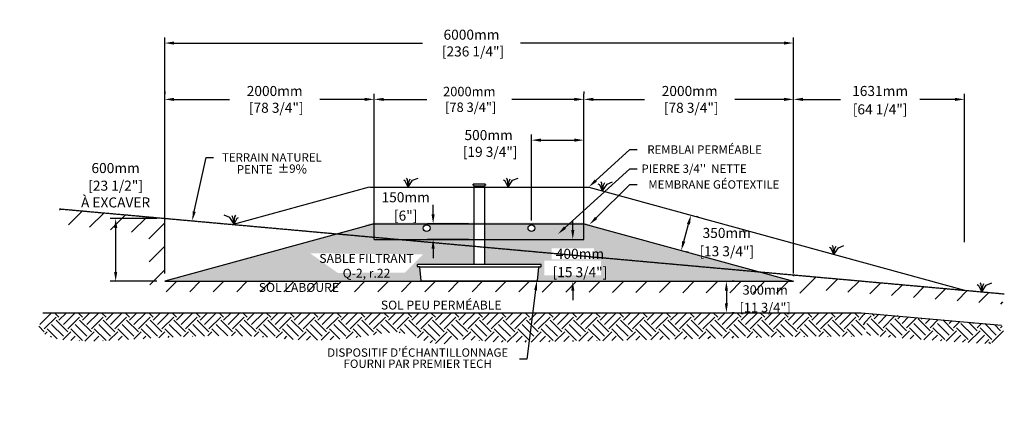
# Model space of a CAD drawing. Units: metres. Extents: x 42275 to 70348, y -16523 to -216.
# Drawn here: x 42275 to 51672, y -16103 to -12324 of the extents above; entities that cross this region are included whole.
import ezdxf
from ezdxf import colors
from ezdxf.entities.mleader import LeaderData, LeaderLine
from ezdxf.math import Vec2, Vec3

# ---------------------------------------------------------------- set-up
doc = ezdxf.new("R2010")
doc.units = ezdxf.units.M
doc.linetypes.add('HIDDEN', pattern=[9.525, 6.35, -3.175])
for name, color, linetype in [('Bac de collecte', 252, 'Continuous'), ('c.p.', 2, 'Continuous'), ('CHAMP', 92, 'Continuous'), ('COTE', 255, 'Continuous'), ('cote mm p', 255, 'Continuous'), ('HACHURES', 2, 'Continuous'), ('TERRAIN FINI', 172, 'Continuous'), ('TN', 172, 'HIDDEN')]:
    doc.layers.add(name, color=color, linetype=linetype)
doc.styles.add('SEACAD_seans_ttf', font='txt')
doc.styles.get("Standard").update_dxf_attribs({"font": 'times.ttf'})
doc.styles.add('texte daij 2020-01-14', font='txt')
doc.dimstyles.new('standard daij 2020-01-14', dxfattribs={"dimscale": 300, "dimtxt": 0.18, "dimasz": 0.18, "dimexe": 0.18, "dimexo": 0.0625, "dimgap": 0.09, "dimtad": 0, "dimtih": 1, "dimtoh": 1, "dimdec": 0, "dimzin": 0, "dimdsep": 46, "dimtxsty": 'texte daij 2020-01-14', "dimcen": 0.09, "dimadec": 0, "dimazin": 0, "dimtfac": 1, "dimtdec": 0, "dimtofl": 0, "dimtmove": 2, "dimatfit": 3, "dimfxl": 1, "dimtolj": 1, "dimtzin": 0, "dimarcsym": 0})

# ---------------------------------------------------------------- blocks, each defined once
blk = doc.blocks.new('*D62')
at = {"color": 0, "linetype": 'Continuous', "lineweight": -2, "transparency": 16777216}
for p, q in [((47159.1, -14240.6), (47159.1, -13420.6)), ((47659, -14347.5), (47659, -13420.6)), ((47249.1, -13474.6), (47569, -13474.6))]:
    blk.add_line(p, q, dxfattribs=at)
at = {"color": 0, "linetype": 'Continuous', "lineweight": 25, "transparency": 16777216}
for points in [[(47249.1, -13459.6), (47249.1, -13489.6), (47159.1, -13474.6)], [(47569, -13459.6), (47569, -13489.6), (47659, -13474.6)]]:
    blk.add_solid(points, dxfattribs=at)
at = {"layer": 'Defpoints', "color": 0, "linetype": 'Continuous', "lineweight": 25, "transparency": 16777216}
for p in [(47659, -13474.6), (47159.1, -14315.6), (47659, -14422.5)]:
    blk.add_point(p, dxfattribs=at)
at = {"color": 0, "linetype": 'Continuous', "lineweight": 25, "transparency": 16777216, "insert": (46750.2, -13506.5), "char_height": 96, "attachment_point": 5, "style": 'texte daij 2020-01-14'}
blk.add_mtext('\\A1;500mm\\P [19 3/4"]', dxfattribs=at)
blk = doc.blocks.new('*D63')
at = {"color": 0, "linetype": 'Continuous', "lineweight": -2, "transparency": 16777216}
for p, q in [((45659, -14347.5), (45659, -13031.4)), ((47659, -14347.5), (47659, -13031.4)), ((45749, -13085.4), (46159.5, -13085.4)), ((47569, -13085.4), (46972, -13085.4))]:
    blk.add_line(p, q, dxfattribs=at)
at = {"color": 0, "linetype": 'Continuous', "lineweight": 25, "transparency": 16777216}
for points in [[(45749, -13070.4), (45749, -13100.4), (45659, -13085.4)], [(47569, -13070.4), (47569, -13100.4), (47659, -13085.4)]]:
    blk.add_solid(points, dxfattribs=at)
at = {"layer": 'Defpoints', "color": 0, "linetype": 'Continuous', "lineweight": 25, "transparency": 16777216}
for p in [(47659, -13085.4), (45659, -14422.5), (47659, -14422.5)]:
    blk.add_point(p, dxfattribs=at)
at = {"color": 0, "linetype": 'Continuous', "lineweight": 25, "transparency": 16777216, "insert": (46565.8, -13085.4), "char_height": 90, "attachment_point": 5, "style": 'texte daij 2020-01-14'}
blk.add_mtext('\\A1;2000mm\\P [78 3/4"]', dxfattribs=at)
blk = doc.blocks.new('*D64')
at = {"color": 0, "linetype": 'Continuous', "lineweight": -2, "transparency": 16777216}
for p, q in [((43659, -14747.5), (43659, -12493.7)), ((49659, -14747.5), (49659, -12493.7)), ((43749, -12547.7), (46118.7, -12547.7)), ((49569, -12547.7), (47054.9, -12547.7))]:
    blk.add_line(p, q, dxfattribs=at)
at = {"color": 0, "linetype": 'Continuous', "lineweight": 25, "transparency": 16777216}
for points in [[(43749, -12532.7), (43749, -12562.7), (43659, -12547.7)], [(49569, -12532.7), (49569, -12562.7), (49659, -12547.7)]]:
    blk.add_solid(points, dxfattribs=at)
at = {"layer": 'Defpoints', "color": 0, "linetype": 'Continuous', "lineweight": 25, "transparency": 16777216}
for p in [(49659, -12547.7), (43659, -14822.5), (49659, -14822.5)]:
    blk.add_point(p, dxfattribs=at)
at = {"color": 0, "linetype": 'Continuous', "lineweight": 25, "transparency": 16777216, "insert": (46586.8, -12547.7), "char_height": 96, "attachment_point": 5, "style": 'texte daij 2020-01-14'}
blk.add_mtext('\\A1;6000mm\\P [236 1/4"]', dxfattribs=at)
blk = doc.blocks.new('*D65')
at = {"color": 0, "linetype": 'Continuous', "lineweight": -2, "transparency": 16777216}
for p, q in [((47659, -13010.4), (47659, -13031.4)), ((49659, -14747.5), (49659, -13031.4)), ((47749, -13085.4), (48237.6, -13085.4)), ((49569, -13085.4), (49100.7, -13085.4))]:
    blk.add_line(p, q, dxfattribs=at)
at = {"color": 0, "linetype": 'Continuous', "lineweight": 25, "transparency": 16777216}
for points in [[(47749, -13070.4), (47749, -13100.4), (47659, -13085.4)], [(49569, -13070.4), (49569, -13100.4), (49659, -13085.4)]]:
    blk.add_solid(points, dxfattribs=at)
at = {"layer": 'Defpoints', "color": 0, "linetype": 'Continuous', "lineweight": 25, "transparency": 16777216}
for p in [(47659, -13085.4), (49659, -13085.4), (49659, -14822.5)]:
    blk.add_point(p, dxfattribs=at)
at = {"color": 0, "linetype": 'Continuous', "lineweight": 25, "transparency": 16777216, "insert": (48669.1, -13085.4), "char_height": 96, "attachment_point": 5, "style": 'texte daij 2020-01-14'}
blk.add_mtext('\\A1;2000mm\\P [78 3/4"]', dxfattribs=at)
blk = doc.blocks.new('_DotSmall')
at = {"color": 0, "linetype": 'ByBlock', "const_width": 0.5}
blk.add_lwpolyline([(-0.0625, 0, 1), (0.0625, 0, 1)], format="xyb", close=True, dxfattribs=at)
blk = doc.blocks.new('DJIEWFDS')
at = {"color": 94}
for p, q in [((48850.8, -13786.3), (48835.7, -13777.3)), ((48879, -13842.6), (48850.8, -13786.3)), ((48872.3, -13771.1), (48863.4, -13756.8)), ((48879, -13842.6), (48872.3, -13771.1)), ((48879, -13842.6), (48920.7, -13778.6)), ((48879, -13842.6), (48887.5, -13787.2)), ((48887.5, -13787.2), (48899.1, -13763)), ((48920.7, -13778.6), (48972.9, -13757.7))]:
    blk.add_line(p, q, dxfattribs=at)
blk = doc.blocks.new('*D57')
at = {"color": 0, "linetype": 'Continuous', "lineweight": -2, "transparency": 16777216}
for p, q in [((46220.6, -14182.5), (46220.6, -14092.5)), ((46559.3, -14272.5), (46166.6, -14272.5)), ((46559.3, -14422.5), (46166.6, -14422.5)), ((46220.6, -14512.5), (46220.6, -14602.5))]:
    blk.add_line(p, q, dxfattribs=at)
at = {"color": 0, "linetype": 'Continuous', "lineweight": 25, "transparency": 16777216}
for points in [[(46205.6, -14182.5), (46235.6, -14182.5), (46220.6, -14272.5)], [(46205.6, -14512.5), (46235.6, -14512.5), (46220.6, -14422.5)]]:
    blk.add_solid(points, dxfattribs=at)
at = {"layer": 'Defpoints', "color": 0, "linetype": 'Continuous', "lineweight": 25, "transparency": 16777216}
for p in [(46634.3, -14272.5), (46220.6, -14422.5), (46634.3, -14422.5)]:
    blk.add_point(p, dxfattribs=at)
at = {"color": 0, "linetype": 'Continuous', "lineweight": 25, "transparency": 16777216, "char_height": 96, "attachment_point": 5, "style": 'texte daij 2020-01-14'}
for s, insert in [('\\A1;150mm', (45958.8, -14020.1)), ('\\A1;[6"]', (45958.8, -14195.3))]:
    blk.add_mtext(s, dxfattribs=dict(at, insert=insert))
blk = doc.blocks.new('*D58')
at = {"color": 0, "linetype": 'Continuous', "lineweight": -2, "transparency": 16777216}
for p, q in [((47553.4, -14332.5), (47553.4, -14242.5)), ((45980.2, -14422.5), (47607.4, -14422.5)), ((45980.2, -14822.5), (47607.4, -14822.5)), ((47553.4, -14912.5), (47553.4, -15002.5))]:
    blk.add_line(p, q, dxfattribs=at)
at = {"color": 0, "linetype": 'Continuous', "lineweight": 25, "transparency": 16777216}
for points in [[(47538.4, -14332.5), (47568.4, -14332.5), (47553.4, -14422.5)], [(47538.4, -14912.5), (47568.4, -14912.5), (47553.4, -14822.5)]]:
    blk.add_solid(points, dxfattribs=at)
at = {"layer": 'Defpoints', "color": 0, "linetype": 'Continuous', "lineweight": 25, "transparency": 16777216}
for p in [(45905.2, -14422.5), (45905.2, -14822.5), (47553.4, -14822.5)]:
    blk.add_point(p, dxfattribs=at)
at = {"color": 0, "linetype": 'Continuous', "lineweight": 25, "transparency": 16777216, "char_height": 96, "attachment_point": 5, "style": 'texte daij 2020-01-14'}
for s, insert in [('\\A1;400mm', (47621.9, -14560.4)), ('\\A1;[15 3/4"]', (47621.9, -14735.6))]:
    blk.add_mtext(s, dxfattribs=dict(at, insert=insert))
blk = doc.blocks.new('*D61')
at = {"color": 0, "linetype": 'Continuous', "lineweight": -2, "transparency": 16777216}
for p, q in [((43659, -13010.4), (43659, -13031.4)), ((45659, -14197.5), (45659, -13031.4)), ((43749, -13085.4), (44277.3, -13085.4)), ((45569, -13085.4), (45140.4, -13085.4))]:
    blk.add_line(p, q, dxfattribs=at)
at = {"color": 0, "linetype": 'Continuous', "lineweight": 25, "transparency": 16777216}
for points in [[(43749, -13070.4), (43749, -13100.4), (43659, -13085.4)], [(45569, -13070.4), (45569, -13100.4), (45659, -13085.4)]]:
    blk.add_solid(points, dxfattribs=at)
at = {"layer": 'Defpoints', "color": 0, "linetype": 'Continuous', "lineweight": 25, "transparency": 16777216}
for p in [(43659, -13085.4), (45659, -13085.4), (45659, -14272.5)]:
    blk.add_point(p, dxfattribs=at)
at = {"color": 0, "linetype": 'Continuous', "lineweight": 25, "transparency": 16777216, "insert": (44708.8, -13085.4), "char_height": 96, "attachment_point": 5, "style": 'texte daij 2020-01-14'}
blk.add_mtext('\\A1;2000mm\\P [78 3/4"]', dxfattribs=at)
blk = doc.blocks.new('GFDDHFGJ')
at = {"layer": 'Bac de collecte', "linetype": 'Continuous', "lineweight": 25}
for p, q in [((64273.2, -17326.4), (64273.2, -17324.1)), ((64276.7, -17324.1), (64273.2, -17324.1)), ((64273.2, -17326.4), (64273.2, -17326.4)), ((64273.2, -17326.4), (64276.7, -17326.4)), ((64276.7, -17326.4), (64273.2, -17326.4)), ((64273.2, -17330.2), (64273.2, -17326.4)), ((64273.2, -17330.2), (64273.2, -17330.2)), ((64276.7, -17330.2), (64273.2, -17330.2)), ((64273.2, -17330.2), (64276.7, -17330.2)), ((64273.2, -17332.5), (64273.2, -17330.2)), ((64276.7, -17332.5), (64273.2, -17332.5)), ((64273.2, -17332.5), (64277.6, -17332.5)), ((64276.7, -17326.4), (64276.7, -17324.1)), ((64277.6, -17324.1), (64276.7, -17324.1)), ((64276.7, -17330.2), (64276.7, -17326.4)), ((64276.7, -17332.5), (64276.7, -17330.2)), ((64277.6, -17320.8), (64386.9, -17320.8)), ((64277.6, -17320.8), (64277.6, -17324.1)), ((64277.6, -17324.1), (64277.6, -17332.5)), ((64277.6, -17332.5), (64277.6, -17337.6)), ((64386.9, -17324.1), (64386.9, -17320.8)), ((64386.9, -17332.5), (64386.9, -17324.1)), ((64387.7, -17324.1), (64386.9, -17324.1)), ((64386.9, -17337.6), (64386.9, -17332.5)), ((64386.9, -17332.5), (64387.7, -17332.5)), ((64387.7, -17324.6), (64387.7, -17324.1)), ((64391.2, -17324.6), (64387.7, -17324.6)), ((64387.7, -17324.6), (64387.7, -17328.3)), ((64387.7, -17324.6), (64391.2, -17324.6)), ((64387.7, -17328.3), (64387.7, -17332)), ((64387.7, -17328.3), (64391.2, -17328.3)), ((64391.2, -17332), (64387.7, -17332)), ((64387.7, -17332.1), (64387.7, -17332.5)), ((64387.7, -17332.1), (64391.2, -17332.1)), ((64391.2, -17324.6), (64391.2, -17324.6)), ((64391.2, -17324.6), (64391.2, -17328.3)), ((64391.2, -17328.3), (64391.2, -17332)), ((64391.2, -17332), (64391.2, -17332.1)), ((64917.7, -18089.8), (63742.1, -18089.8)), ((63743, -18108), (63742.1, -18089.8)), ((63742.1, -18089.8), (63746.5, -18089.8)), ((63759.2, -18112.2), (63747.4, -18112.2)), ((63777.5, -18241.4), (63764.7, -18117.3)), ((64886.6, -18241.4), (64899.4, -18117.3)), ((64905, -18112.2), (64916.7, -18112.2)), ((64922.1, -18089.8), (64917.7, -18089.8)), ((64921.1, -18108), (64922.1, -18089.8)), ((63783, -18246.4), (64881.1, -18246.4))]:
    blk.add_line(p, q, dxfattribs=at)
at = {"layer": 'Bac de collecte', "linetype": 'Continuous'}
for p, q in [((64277.6, -17337.6), (64386.9, -17337.6)), ((64280.3, -17337.6), (64280.3, -18089.8)), ((64383.8, -18089.8), (64383.8, -17337.6))]:
    blk.add_line(p, q, dxfattribs=at)
at = {"layer": 'Bac de collecte'}
blk.add_line((63759.2, -18112.2), (64905, -18112.2), dxfattribs=at)
at = {"layer": 'Bac de collecte', "linetype": 'Continuous', "lineweight": 25}
for centre, radius, start, end in [((63747.4, -18107.8), 4.39, 183, 270), ((63759.2, -18117.8), 5.58, 5, 90), ((64905, -18117.8), 5.58, 90, 175), ((64916.7, -18107.8), 4.39, 270, 357), ((63783, -18240.9), 5.58, 185, 270), ((64881.1, -18240.9), 5.58, 270, 355)]:
    blk.add_arc(centre, radius, start, end, dxfattribs=at)
blk = doc.blocks.new('*D55')
at = {"color": 0, "linetype": 'Continuous', "lineweight": -2, "transparency": 16777216}
for p, q in [((49659, -14447.5), (49659, -13031.4)), ((51290.3, -14447.5), (51290.3, -13031.4)), ((49749, -13085.4), (50107.4, -13085.4)), ((51200.3, -13085.4), (50865.4, -13085.4))]:
    blk.add_line(p, q, dxfattribs=at)
at = {"color": 0, "linetype": 'Continuous', "lineweight": 25, "transparency": 16777216}
for points in [[(49749, -13070.4), (49749, -13100.4), (49659, -13085.4)], [(51200.3, -13070.4), (51200.3, -13100.4), (51290.3, -13085.4)]]:
    blk.add_solid(points, dxfattribs=at)
at = {"layer": 'Defpoints', "color": 0, "linetype": 'Continuous', "lineweight": 25, "transparency": 16777216}
for p in [(51290.3, -13085.4), (49659, -14522.5), (51290.3, -14522.5)]:
    blk.add_point(p, dxfattribs=at)
at = {"color": 0, "linetype": 'Continuous', "lineweight": 25, "transparency": 16777216, "char_height": 96, "attachment_point": 5, "style": 'texte daij 2020-01-14'}
for s, insert in [('\\A1;1631mm', (50486.4, -13005.3)), ('\\A1;[64 1/4"]', (50486.4, -13180.4))]:
    blk.add_mtext(s, dxfattribs=dict(at, insert=insert))
blk = doc.blocks.new('*D68')
at = {"color": 0, "linetype": 'Continuous', "lineweight": -2, "transparency": 16777216}
for p, q in [((49094.4, -14822.5), (49073.4, -14822.5)), ((49019.4, -14912.5), (49019.4, -15032.5)), ((49094.4, -15122.5), (49073.4, -15122.5))]:
    blk.add_line(p, q, dxfattribs=at)
at = {"color": 0, "linetype": 'Continuous', "lineweight": 25, "transparency": 16777216}
for points in [[(49004.4, -14912.5), (49034.4, -14912.5), (49019.4, -14822.5)], [(49004.4, -15032.5), (49034.4, -15032.5), (49019.4, -15122.5)]]:
    blk.add_solid(points, dxfattribs=at)
at = {"layer": 'Defpoints', "color": 0, "linetype": 'Continuous', "lineweight": 25, "transparency": 16777216}
for p in [(49019.4, -14822.5), (49019.4, -15122.5), (49019.4, -15122.5)]:
    blk.add_point(p, dxfattribs=at)
at = {"color": 0, "linetype": 'Continuous', "lineweight": 25, "transparency": 16777216, "char_height": 90, "attachment_point": 5, "style": 'texte daij 2020-01-14'}
for s, insert in [('\\A1;300mm', (49389.4, -14905.4)), ('\\A1;[11 3/4"]', (49389.4, -15073))]:
    blk.add_mtext(s, dxfattribs=dict(at, insert=insert))
blk = doc.blocks.new('*D69')
at = {"color": 0, "linetype": 'Continuous', "lineweight": -2, "transparency": 16777216}
for p, q in [((48612.6, -14441.4), (48657.6, -14277.4)), ((48753.8, -14210.6), (48733.6, -14205)), ((48661, -14548), (48640.8, -14542.5))]:
    blk.add_line(p, q, dxfattribs=at)
at = {"color": 0, "linetype": 'Continuous', "lineweight": 25, "transparency": 16777216}
for points in [[(48643.2, -14273.5), (48672.1, -14281.4), (48681.5, -14190.7)], [(48598.1, -14437.4), (48627, -14445.3), (48588.7, -14528.1)]]:
    blk.add_solid(points, dxfattribs=at)
at = {"layer": 'Defpoints', "color": 0, "linetype": 'Continuous', "lineweight": 25, "transparency": 16777216}
for p in [(48681.5, -14190.7), (48681.5, -14190.7), (48588.7, -14528.1)]:
    blk.add_point(p, dxfattribs=at)
at = {"color": 0, "linetype": 'Continuous', "lineweight": 25, "transparency": 16777216, "char_height": 96, "attachment_point": 5, "style": 'texte daij 2020-01-14'}
for s, insert in [('\\A1;350mm', (49022.7, -14360.9)), ('\\A1;[13 3/4"]', (49022.7, -14536))]:
    blk.add_mtext(s, dxfattribs=dict(at, insert=insert))
blk = doc.blocks.new('*D70')
at = {"color": 0, "linetype": 'Continuous', "lineweight": -2, "transparency": 16777216}
for p, q in [((43584, -14222.4), (43137.3, -14222.4)), ((43191.3, -14732.5), (43191.3, -14312.4)), ((43584, -14822.5), (43137.3, -14822.5))]:
    blk.add_line(p, q, dxfattribs=at)
at = {"color": 0, "linetype": 'Continuous', "lineweight": 25, "transparency": 16777216}
for points in [[(43176.3, -14312.4), (43206.3, -14312.4), (43191.3, -14222.4)], [(43176.3, -14732.5), (43206.3, -14732.5), (43191.3, -14822.5)]]:
    blk.add_solid(points, dxfattribs=at)
at = {"layer": 'Defpoints', "color": 0, "linetype": 'Continuous', "lineweight": 25, "transparency": 16777216}
for p in [(43191.3, -14222.4), (43659, -14222.4), (43659, -14822.5)]:
    blk.add_point(p, dxfattribs=at)
at = {"color": 0, "linetype": 'Continuous', "lineweight": 25, "transparency": 16777216, "char_height": 96, "attachment_point": 5, "style": 'texte daij 2020-01-14'}
for s, insert in [('\\A1;600mm', (43190.5, -13741.3)), ('\\A1;[23 1/2"]\\PÀ EXCAVER', (43190.5, -13989.6))]:
    blk.add_mtext(s, dxfattribs=dict(at, insert=insert))

msp = doc.modelspace()

# ---------------------------------------------------------------- hatches: boundary and pattern name
at = {"ltscale": 100}
h = msp.add_hatch(dxfattribs=at)
h.set_pattern_fill('ANSI31', color=256, scale=50, style=0)
h.paths.add_polyline_path([(46552.2, -14822.7), (43659, -14822.5), (43659, -14221.3), (42655, -14130.9), (42656.3, -14271.8), (43505.9, -14374.2), (43517.5, -14922.7), (46552.2, -14922.7)])
h.paths.add_polyline_path([(49804.1, -14936.8), (49804.9, -14898.7), (51655.4, -15041.6), (51671.7, -14942.4), (49658.5, -14761.2), (49659, -14822.5), (46552.2, -14822.7), (46552.2, -14922.7)])
h.paths.add_polyline_path([(49126.9, -14972.9), (49651.9, -14972.9), (49651.9, -14837.9), (49126.9, -14837.9)], flags=25)
h.paths.add_polyline_path([(49045.5, -15155.5), (49733.4, -15155.5), (49733.4, -14973.4), (49045.5, -14973.4)], flags=9)
h.paths.add_polyline_path([(44481.2, -14961.3), (45398, -14961.3), (45398, -14817.6), (44481.2, -14817.6)], flags=9)
at = {"layer": 'c.p.', "ltscale": 100}
h = msp.add_hatch(dxfattribs=at)
h.set_pattern_fill('EARTH', color=0, scale=25, angle=45, style=0)
h.set_pattern_definition([(45, (-759427.08, -443859.79), (1e-14, 224.506403), [158.75, -158.75]), (45, (-759469.17, -443817.69), (1e-14, 224.506403), [158.75, -158.75]), (45, (-759511.27, -443775.6), (1e-14, 224.506403), [158.75, -158.75]), (135, (-759511.27, -443747.53), (-224.506403, 1e-14), [158.75, -158.75]), (135, (-759469.17, -443705.44), (-224.506403, 1e-14), [158.75, -158.75]), (135, (-759427.08, -443663.34), (-224.506403, 1e-14), [158.75, -158.75])])
edge = h.paths.add_edge_path()
edge.add_spline(control_points=[(42496.9, -15122.5), (42275.2, -15462), (44236.4, -15288.9), (45318.5, -15473.5), (45880.3, -15207.9), (46228.7, -15467.5), (46468.3, -15366.7), (46453.1, -15377.4), (46966, -15412.3), (50042.4, -15342.7), (50398, -15351.6), (50307.2, -15122.5)], knot_values=[0, 0, 0, 0, 397.419741, 1100.190972, 2833.149576, 3880.676952, 4647.794351, 5715.50864, 5910.889175, 5957.308921, 5971.714325, 5971.714325, 5971.714325, 5971.714325], degree=3, periodic=0)
edge.add_line((50307.2, -15122.5), (42496.9, -15122.5))
at = {"layer": 'c.p.', "lineweight": 25}
h = msp.add_hatch(dxfattribs=at)
h.set_pattern_fill('EARTH', color=0, scale=25, angle=45, style=0)
edge = h.paths.add_edge_path()
edge.add_line((51644.8, -15241.2), (50307.2, -15122.5))
edge.add_line((50307.2, -15122.5), (50365.9, -15339.6))
edge.add_arc((54425.5, 34831.6), 50335.2, 265.37405, 266.72287)
edge.add_arc((51548.6, -15305.6), 115.7, 269.72984, 393.78734)
at = {"layer": 'cote mm p', "lineweight": 25}
h = msp.add_hatch(color=250, dxfattribs=at)
h.dxf.hatch_style = 1
h.paths.add_polyline_path([(47661.6, -14262.5), (45656.5, -14262.5), (45571.1, -14282.1), (45577.7, -14294.8), (45659, -14272.5), (47659, -14272.5), (47744.8, -14306.4), (47750.5, -14293.9)])
at = {"layer": 'HACHURES', "ltscale": 100}
h = msp.add_hatch(dxfattribs=at)
h.set_pattern_fill('AR-SAND', color=0, scale=3)
edge = h.paths.add_edge_path()
edge.add_line((47659, -14422.5), (46713, -14422.5))
edge.add_line((46713, -14422.5), (46713, -14662.2))
edge.add_line((46713, -14662.2), (47246.9, -14662.2))
edge.add_line((47246.9, -14662.2), (47251.2, -14662.2))
edge.add_line((47251.2, -14662.2), (47250.1, -14684.6))
edge.add_line((47250.1, -14684.6), (47234.1, -14684.6))
edge.add_arc((47234.1, -14690.2), 5.58, 90, 175)
edge.add_line((47228.6, -14689.7), (47214.9, -14822.5))
edge.add_line((47214.9, -14822.5), (47066.9, -14829.2))
edge.add_line((47066.9, -14829.2), (47659, -14422.5))
edge = h.paths.add_edge_path()
edge.add_line((46609.5, -14422.5), (45659, -14422.5))
edge.add_line((45659, -14422.5), (44859, -14822.5))
edge.add_line((44859, -14822.5), (46112.2, -14818.9))
edge.add_arc((46112.2, -14813.3), 5.58, 186.75453, 270, ccw=False)
edge.add_line((46106.7, -14814), (46093.9, -14689.5))
edge.add_arc((46088, -14684), 8.09, 317.02465, 533.18064)
edge.add_arc((46076.6, -14680.2), 4.39, 183, 319.70524, ccw=False)
edge.add_line((46072.2, -14680.5), (46071.2, -14662.2))
edge.add_line((46071.2, -14662.2), (46609.5, -14662.2))
edge.add_line((46609.5, -14662.2), (46609.5, -14422.5))
h.paths.add_polyline_path([(45659, -14422.5), (45659, -14272.5), (43659, -14822.5), (44859, -14822.5)])
h.paths.add_polyline_path([(47659, -14422.5), (47066.9, -14829.2), (49659, -14822.5), (47659, -14272.5)])
h.paths.add_polyline_path([(47352.1, -14612.7), (47754.6, -14612.7), (47754.6, -14509.2), (47352.1, -14509.2)], flags=16)
h.paths.add_polyline_path([(47283.1, -14765.3), (47823.6, -14765.3), (47823.6, -14625.7), (47283.1, -14625.7)], flags=16)
h.paths.add_polyline_path([(45311, -14742.6), (45952.5, -14740), (46124.5, -14566.1), (45046.7, -14554.9)], flags=16)
at = {"layer": 'HACHURES', "ltscale": 100, "transparency": 33554674}
h = msp.add_hatch(dxfattribs=at)
h.set_pattern_fill('AR-CONC', color=253, scale=0.3, style=0)
h.set_pattern_definition([(50, (-2728.233, -79.924), (54.6554, -4.781726), [5.715, -62.865]), (355, (-2728.233, -79.924), (-10.573026, 57.317054), [4.572, -50.292175]), (100.45144, (-2723.68, -80.32), (44.082374, 52.535326), [4.857, -53.427073]), (46.1842, (-2728.23, -64.684), (81.32371, -12.6127), [8.5725, -94.2975]), (96.63556, (-2721.46, -65.735), (71.22124, 74.22784), [7.28551, -80.14068]), (351.18415, (-2728.23, -64.68), (71.22124, 74.22784), [6.85799, -75.43792]), (21, (-2720.613, -68.494), (45.484317, -30.67956), [5.715, -62.865]), (326, (-2720.613, -68.494), (18.54061, 55.25639), [4.572, -50.292]), (71.45144, (-2716.823, -71.05), (64.024926, 24.57683), [4.857, -53.42698]), (37.5, (-2728.233, -79.924), (0.926581, 25.366512), [0, -49.6824, 0, -51.054, 0, -50.4825]), (7.5, (-2728.233, -79.924), (20.045899, 30.054172), [0, -29.1084, 0, -48.5394, 0, -19.2405]), (327.5, (-2745.226, -79.924), (40.6771786, -1.718623), [0, -19.05, 0, -59.436, 0, -78.867]), (317.5, (-2752.846, -79.924), (44.438754, 7.627947), [0, -24.765, 0, -39.4716, 0, -56.007])])
h.paths.add_polyline_path([(46609.5, -14272.5), (45659, -14272.5), (45659, -14422.5), (46609.5, -14422.5)])
edge = h.paths.add_edge_path(flags=16)
edge.add_arc((46158.6, -14315.6), 32.5, 0, 360)
h.paths.add_polyline_path([(47659, -14272.5), (46713, -14272.5), (46713, -14422.5), (47659, -14422.5)])
edge = h.paths.add_edge_path(flags=16)
edge.add_arc((47159.1, -14315.6), 32.5, 0, 360)

# ---------------------------------------------------------------- linework, layer by layer
at = {"color": 0, "ltscale": 100}
msp.add_line((42496.9, -15122.5), (50307.2, -15122.5), dxfattribs=at)
for centre in [(46158.6, -14315.6), (47159.1, -14315.6)]:
    msp.add_circle(centre, 32.5, dxfattribs=at)
at = {"layer": 'CHAMP'}
for p, q in [((45659, -14272.5), (43659, -14822.5)), ((45659, -14272.5), (47659, -14272.5)), ((45659, -14422.5), (45659, -14272.5)), ((47659, -14422.5), (47659, -14272.5)), ((47659, -14272.5), (49659, -14822.5)), ((45659, -14422.5), (47659, -14422.5)), ((43659, -14822.5), (49659, -14822.5))]:
    msp.add_line(p, q, dxfattribs=at)
at = {"layer": 'cote mm p', "lineweight": 25}
msp.add_line((50307.2, -15122.5), (51644.8, -15241.2), dxfattribs=at)
at = {"layer": 'TERRAIN FINI'}
for p, q in [((45611.8, -13922.5), (44311.7, -14280)), ((45615.6, -13922.5), (47706.3, -13922.5)), ((47706.3, -13922.5), (51290.3, -14908.1))]:
    msp.add_line(p, q, dxfattribs=at)
at = {"layer": 'TN', "color": 5}
msp.add_line((42655, -14130.9), (51671.7, -14942.4), dxfattribs=at)

# ---------------------------------------------------------------- block references
at = {"color": 7, "linetype": 'Continuous', "lineweight": -2, "xscale": 1.999999999999999, "yscale": 1.999999999999999, "zscale": 1.999999999999999, "rotation": 145.1184607263319}
msp.add_blockref('_DotSmall', (44823.1, -14881.5), dxfattribs=at)
at = {"layer": 'cote mm p', "lineweight": 25}
for name, p in [('DJIEWFDS', (-2896, -79.9)), ('GFDDHFGJ', (-17670.8, 3427.6)), ('DJIEWFDS', (-1942.1, -79.9)), ('DJIEWFDS', (-1040.3, -116.3)), ('DJIEWFDS', (1167.1, -723.3)), ('DJIEWFDS', (2578.2, -1080.5))]:
    msp.add_blockref(name, p, dxfattribs=at)
at = {"layer": 'cote mm p', "lineweight": 25, "xscale": -1}
msp.add_blockref('DJIEWFDS', (93200.5, -434.7), dxfattribs=at)

# ---------------------------------------------------------------- texts
at = {"color": 7, "linetype": 'Continuous', "lineweight": 25, "char_height": 85, "attachment_point": 2, "style": 'SEACAD_seans_ttf'}
for s, insert in [('SABLE FILTRANT\\PQ-2, r.22', (45585.1, -14561.6)), ('SOL LABOURÉ', (44939.6, -14838.9)), ('SOL PEU PERMÉABLE', (46297.8, -15007.3))]:
    msp.add_mtext(s, dxfattribs=dict(at, insert=insert))

# ---------------------------------------------------------------- dimensions: what is measured, and where the dimension line sits
at = {"color": 7, "linetype": 'Continuous', "lineweight": 25}
for base, p1, p2, override, picture, middle in [((49659, -12547.7), (43659, -14822.5), (49659, -14822.5), {"dimtxt": 0.32, "dimasz": 0.3, "dimexo": 0.25, "dimpost": 'mm\\X'}, '*D64', (46586.8, -12547.7)), ((45659, -13085.4), (43659, -13085.4), (45659, -14272.5), {"dimtxt": 0.32, "dimasz": 0.3, "dimexo": 0.25, "dimpost": 'mm\\X'}, '*D61', (44708.8, -13085.4)), ((49659, -13085.4), (47659, -13085.4), (49659, -14822.5), {"dimtxt": 0.32, "dimasz": 0.3, "dimexo": 0.25, "dimpost": 'mm\\X'}, '*D65', (48669.1, -13085.4)), ((47659, -13085.4), (45659, -14422.5), (47659, -14422.5), {"dimtxt": 0.3, "dimasz": 0.3, "dimexo": 0.25, "dimpost": 'mm\\X'}, '*D63', (46565.8, -13085.4)), ((47659, -13474.6), (47159.1, -14315.6), (47659, -14422.5), {"dimtxt": 0.32, "dimasz": 0.3, "dimexo": 0.25, "dimpost": 'mm\\X'}, '*D62', (46750.2, -13506.5))]:
    dim = msp.add_linear_dim(base=base, p1=p1, p2=p2, dimstyle='standard daij 2020-01-14', override=override, dxfattribs=at)
    dim.commit()
    dim.dimension.update_dxf_attribs({"geometry": picture, "text_midpoint": middle, "dimtype": 160})
for base, p1, p2, angle, override, picture, middle in [((51290.3, -13085.4), (49659, -14522.5), (51290.3, -14522.5), 0, {"dimtxt": 0.32, "dimasz": 0.3, "dimexo": 0.25, "dimpost": 'mm\\X'}, '*D55', (50486.4, -13080.3)), ((46220.6, -14422.5), (46634.3, -14272.5), (46634.3, -14422.5), 270, {"dimtxt": 0.32, "dimasz": 0.3, "dimexo": 0.25, "dimpost": 'mm\\X'}, '*D57', (45958.8, -14095.1)), ((47553.4, -14822.5), (45905.2, -14422.5), (45905.2, -14822.5), 270, {"dimtxt": 0.32, "dimasz": 0.3, "dimexo": 0.25, "dimpost": 'mm\\X'}, '*D58', (47621.9, -14635.4)), ((48681.5, -14190.7), (48588.7, -14528.1), (48681.5, -14190.7), 74.62375, {"dimtxt": 0.32, "dimasz": 0.3, "dimexo": 0.25, "dimpost": 'mm\\X'}, '*D69', (49022.7, -14435.9)), ((49019.4, -15122.5), (49019.4, -14822.5), (49019.4, -15122.5), 270, {"dimtxt": 0.3, "dimasz": 0.3, "dimexo": 0.25, "dimpost": 'mm\\X'}, '*D68', (49389.4, -14977.4))]:
    dim = msp.add_linear_dim(base=base, p1=p1, p2=p2, angle=angle, dimstyle='standard daij 2020-01-14', override=override, dxfattribs=at)
    dim.commit()
    dim.dimension.update_dxf_attribs({"geometry": picture, "text_midpoint": middle, "dimtype": 161})
dim = msp.add_linear_dim(base=(43191.3, -14222.4), p1=(43659, -14822.5), p2=(43659, -14222.4), angle=90, text='<>\\PÀ EXCAVER', dimstyle='standard daij 2020-01-14', override={"dimtxt": 0.32, "dimasz": 0.3, "dimexo": 0.25, "dimpost": 'mm\\X'}, dxfattribs=at)
dim.commit()
dim.dimension.update_dxf_attribs({"geometry": '*D70', "text_midpoint": (43190.5, -13816.3), "dimtype": 161})

# ---------------------------------------------------------------- leaders
at = {"layer": 'COTE', "color": 0, "lineweight": 25, "ltscale": 100}
ml = msp.add_multileader_mtext('Standard', dxfattribs=at)
ml.set_content('REMBLAI PERMÉABLE')
ml.set_leader_properties()
ml.build(insert=Vec2(0, 0))
ml.multileader.update_dxf_attribs({"text_right_attachment_type": 8, "dogleg_length": 70, "arrow_head_size": 90})
ctx = ml.context
ctx.base_point, ctx.char_height, ctx.arrow_head_size, ctx.landing_gap_size, ctx.plane_origin = Vec3(48167, -13564.7), 80, 90, 15, Vec3(46843.1, -13947.7)
ctx.right_attachment, ctx.text_align_type = 8, 1
notes = []
notes.append((ctx, [(0, (1, 1, 0), (48097, -13564.7), (1, 0), 70, [(0, [(47706.3, -13922.5)], 0, [])])]))
ctx.mtext.insert, ctx.mtext.alignment, ctx.mtext.line_spacing_factor, ctx.mtext.flow_direction = Vec3(48811.3, -13524.7), 2, 3, 5
ml = msp.add_multileader_mtext('Standard', dxfattribs=at)
ml.set_content('TERRAIN NATUREL\\PPENTE  %%P9{\\H1.08333x;\\C256;%}')
ml.set_leader_properties()
ml.build(insert=Vec2(0, 0))
ml.multileader.update_dxf_attribs({"text_right_attachment_type": 2, "dogleg_length": 70, "arrow_head_size": 90})
ctx = ml.context
ctx.base_point, ctx.char_height, ctx.arrow_head_size, ctx.landing_gap_size, ctx.plane_origin = Vec3(44124.1, -13641.8), 80, 90, 15, Vec3(42241.3, -14824.8)
ctx.right_attachment, ctx.text_align_type = 2, 1
notes.append((ctx, [(0, (1, 1, 0), (44054.1, -13641.8), (1, 0), 70, [(0, [(43921.9, -14244.9)], 0, [])])]))
ctx.mtext.insert, ctx.mtext.alignment, ctx.mtext.line_spacing_factor, ctx.mtext.flow_direction = Vec3(44682.3, -13600.1), 2, 0.8, 5
ml = msp.add_multileader_mtext('Standard', dxfattribs=at)
ml.set_content("\\A1;PIERRE 3/4''  NETTE ")
ml.set_leader_properties()
ml.build(insert=Vec2(0, 0))
ml.multileader.update_dxf_attribs({"text_right_attachment_type": 8, "dogleg_length": 70, "arrow_head_size": 90})
ctx = ml.context
ctx.base_point, ctx.char_height, ctx.arrow_head_size, ctx.landing_gap_size, ctx.plane_origin = Vec3(48167, -13748.1), 80, 90, 15, Vec3(46801.2, -14375.5)
ctx.right_attachment, ctx.text_align_type = 8, 1
notes.append((ctx, [(0, (1, 1, 0), (48097, -13748.1), (1, 0), 70, [(0, [(47412.8, -14370.9)], 0, [])])]))
ctx.mtext.insert, ctx.mtext.alignment, ctx.mtext.line_spacing_factor, ctx.mtext.flow_direction = Vec3(48711.1, -13707.3), 2, 3, 5
ml = msp.add_multileader_mtext('Standard', dxfattribs=at)
ml.set_content('MEMBRANE GÉOTEXTILE\\P ')
ml.set_leader_properties()
ml.build(insert=Vec2(0, 0))
ml.multileader.update_dxf_attribs({"text_right_attachment_type": 8, "dogleg_length": 70, "arrow_head_size": 90})
ctx = ml.context
ctx.base_point, ctx.char_height, ctx.arrow_head_size, ctx.landing_gap_size, ctx.plane_origin = Vec3(48167, -13898), 80, 90, 15, Vec3(47090.3, -14418.2)
ctx.right_attachment, ctx.text_align_type = 8, 1
notes.append((ctx, [(0, (1, 1, 0), (48097, -13898), (1, 0), 70, [(0, [(47712.8, -14281.4)], 0, [])])]))
ctx.mtext.insert, ctx.mtext.alignment, ctx.mtext.line_spacing_factor, ctx.mtext.flow_direction = Vec3(48899.8, -13858), 2, 3, 5
ml = msp.add_multileader_mtext('Standard', dxfattribs=at)
ml.set_content("DISPOSITIF D'ÉCHANTILLONNAGE \\PFOURNI PAR PREMIER TECH")
ml.set_leader_properties()
ml.build(insert=Vec2(0, 0))
ml.multileader.update_dxf_attribs({"text_right_attachment_type": 2, "dogleg_length": 70, "arrow_head_size": 90})
ctx = ml.context
ctx.base_point, ctx.char_height, ctx.arrow_head_size, ctx.landing_gap_size, ctx.plane_origin = Vec3(45100.3, -15504.1), 80, 90, 15, Vec3(45717.5, -14821.2)
ctx.right_attachment, ctx.text_align_type = 2, 1
notes.append((ctx, [(1, (1, 1, 0), (47116.6, -15566.9), (-1, 0), 70, [(0, [(47210.3, -14818.9)], 0, [])])]))
ctx.mtext.insert, ctx.mtext.alignment, ctx.mtext.line_spacing_factor, ctx.mtext.flow_direction = Vec3(46073.4, -15463.1), 2, 0.8, 5
for ctx, leaders in notes:
    for number, flags, end, landing, length, lines in leaders:
        leader = LeaderData()
        leader.index, (leader.has_last_leader_line, leader.has_dogleg_vector, leader.attachment_direction) = number, flags
        leader.last_leader_point, leader.dogleg_vector, leader.dogleg_length = Vec3(end), Vec3(landing), length
        for number, points, colour, breaks in lines:
            line = LeaderLine()
            line.index, line.vertices, line.color, line.breaks = number, Vec3.list(points), colors.encode_raw_color(colour), breaks
            leader.lines.append(line)
        ctx.leaders.append(leader)

doc.saveas('drawing.dxf')
